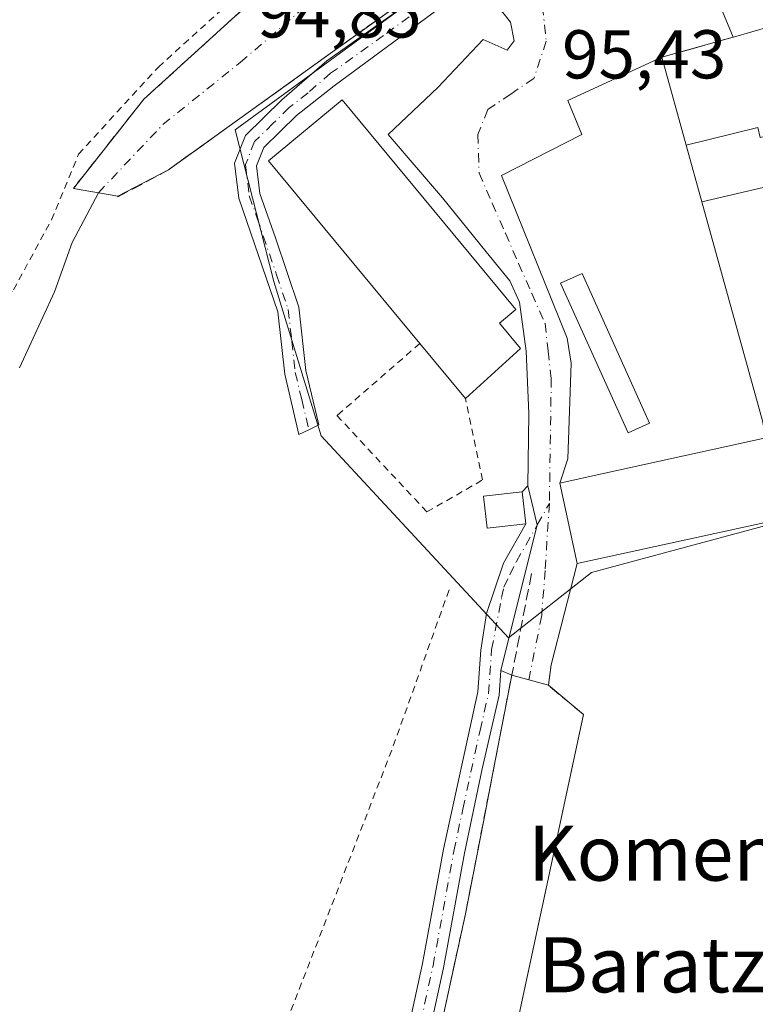
# Model space of a CAD drawing. Units: metres. Extents: x 620033 to 623457, y 4789643 to 4792018.
# Drawn here: x 621359 to 621465, y 4791337 to 4791480 of the extents above; entities that cross this region are included whole.
import ezdxf
from ezdxf.enums import TextEntityAlignment as Align

# ---------------------------------------------------------------- set-up
doc = ezdxf.new("R2010")
doc.units = ezdxf.units.M
doc.header["$MEASUREMENT"] = 0
for name, pattern in [('DGN Style 2', [1.6480167562047852, 0.988810053722871, -0.6592067024819142]), ('DGN Style 3', [2.307223458686699, 1.648016756204785, -0.6592067024819142]), ('DGN Style 4', [2.6384748266838614, 1.318413404963828, -0.6592067024819142, 0.001648016756204785, -0.6592067024819142])]:
    doc.linetypes.add(name, pattern=pattern)
for name, color, linetype, lineweight in [('Alambrada', 7, 'DGN Style 2', 0), ('Corriente natural Cxs', 4, 'Continuous', 13), ('Corriente natural eje', 4, 'DGN Style 4', 0), ('Corriente natural lineal', 142, 'Continuous', 13), ('Edificación Cxs', 1, 'Continuous', 13), ('Edificación ligera Cxs', 1, 'Continuous', 0), ('Edificación religiosa Cxs', 192, 'Continuous', 13), ('Explanada Cxs', 7, 'Continuous', 0), ('Muro lineal', 1, 'DGN Style 3', 13), ('Núcleo urbano CxS', 7, 'Continuous', 0), ('Obra de contención lineal', 1, 'DGN Style 3', 13), ('Pista pavimentada Cxs', 135, 'Continuous', 0), ('Pista pavimentada eje', 135, 'DGN Style 4', 0), ('Prado CxS', 92, 'Continuous', 0), ('Rótulo de punto de cota en terreno', 7, 'Continuous', 0), ('Suelo desnudo CxS', 253, 'Continuous', 0), ('Texto cartográfico', 7, 'Continuous', 0), ('Vía urbana Cxs', 4, 'Continuous', 0), ('Vía urbana eje', 4, 'DGN Style 4', 0)]:
    doc.layers.add(name, color=color, linetype=linetype, lineweight=lineweight)
doc.styles.add('Style-Arial', font='txt')

# ---------------------------------------------------------------- blocks, each defined once
blk = doc.blocks.new('*U23')
at = {"layer": 'Vía urbana Cxs', "color": 4, "linetype": 'Continuous', "lineweight": 0}
blk.add_polyline3d([(621457.5849000001, 4791488.620100001, 96.95200000000477), (621462.1547999998, 4791477.640500001, 100.152700000006), (621451.7801000001, 4791474.700099999, 99.07009999999718), (621438.1114999996, 4791468.432399999, 95.80839999999444), (621440.1752000004, 4791463.5111, 97.07140000000072), (621428.5071, 4791457.558, 96.58669999999984), (621438.0321000004, 4791433.904200001, 96.97849999999744), (621438.5878, 4791430.252900001, 96.8637000000017), (621438.1114999996, 4791416.362299999, 97.90020000000368), (621436.9401000004, 4791412.860099999, 100.4612000000052), (621439.4801000003, 4791401.170100001, 100.4241000000038), (621435.7248999998, 4791386.447799999, 96.7670000000071), (621435.3015999999, 4791383.484400001, 96.82090000000608), (621429.9877000004, 4791384.966499999, 96.96450000000186), (621428.4044000005, 4791385.635199999, 96.95089999999618), (621433.6946, 4791406.8134, 97.95290000000386), (621432.3170999996, 4791412.472899999, 96.81100000000151), (621432.4758000001, 4791422.950400001, 96.72380000000703), (621432.0789999999, 4791431.999199999, 96.93240000000515), (621431.1265000004, 4791439.142999999, 97.60749999999825), (621429.6977000004, 4791442.238600001, 98.03879999999481), (621426.2845999999, 4791446.445499999, 97.81930000000284), (621419.9346000003, 4791454.3036, 97.74719999999797), (621412.0256000003, 4791463.469500001, 98.85970000000088), (621419.2487000005, 4791470.295800001, 95.90439999999944), (621425.8367999997, 4791477.2808, 95.85460000000603), (621429.3130000001, 4791475.726199999, 95.7042999999976), (621430.3327000003, 4791477.1108, 95.60370000000694), (621429.8035000004, 4791479.822699999, 95.5972000000038), (621428.6792000001, 4791481.211800001, 95.60450000000128)], dxfattribs=at)

msp = doc.modelspace()

# ---------------------------------------------------------------- linework, layer by layer
at = {"layer": 'Alambrada', "color": 7, "linetype": 'DGN Style 2', "lineweight": 0, "extrusion": (0.736528275402008, -0.2657083786312117, 0.6220330835723422), "elevation": -815360.3135965664, "flags": 128}
msp.add_lwpolyline([(4717955.304386395, 647871.6560098481), (4717931.148845305, 647871.5240798448), (4717866.491186847, 647873.8969041755)], dxfattribs=at)
at = {"layer": 'Alambrada', "color": 7, "linetype": 'DGN Style 2', "lineweight": 0}
for points in [[(621271.1901000004, 4791446.460100001, 104.0510999999969), (621303.4200999998, 4791444.9901, 97.73519999999553), (621337.7600999996, 4791441.440099999, 98.74709999999322), (621356.7301000003, 4791440.030099999, 96.90320000000065), (621357.6401000004, 4791440.920100001, 97.01529999999912), (621363.1401000004, 4791451.090100001, 96.27190000000701), (621367.0800999999, 4791460.640100001, 96.94830000000366), (621378.6700999998, 4791473.290100001, 97.41860000000452), (621390.7301000003, 4791484.210100001, 97.86040000000503), (621399.2401000002, 4791492.1501, 99.94010000000708), (621403.4600999998, 4791496.840100001, 96.67419999999402), (621400.6901000004, 4791497.770099999, 97.61659999999392), (621397.1501000002, 4791498.600099999, 98.9152999999933)], [(621416.6300999997, 4791433.140100001, 100.1978999999992), (621404.6001000004, 4791422.6601, 96.81369999999879), (621417.6601, 4791408.6601, 97.69349999999395), (621425.7500999998, 4791413.3201, 97.46499999999651), (621423.2600999996, 4791425.140100001, 98.027700000006)]]:
    msp.add_polyline3d(points, dxfattribs=at)
at = {"layer": 'Corriente natural Cxs', "color": 4, "linetype": 'Continuous', "lineweight": 13, "extrusion": (-0.01090954728555266, -0.005678329937115358, 0.9999243663133475), "elevation": -33891.28239331309, "flags": 128}
msp.add_lwpolyline([(621344.1784380153, 4791343.149510065), (621336.8577663117, 4791339.339448642)], dxfattribs=at)
at = {"layer": 'Corriente natural Cxs', "color": 4, "linetype": 'Continuous', "lineweight": 13, "extrusion": (0.02896732212560882, -0.005051400305902213, 0.9995675953150045), "elevation": -6109.009482243124, "flags": 128}
msp.add_lwpolyline([(4826968.403299686, 210901.6100909465), (4826968.403299686, 210908.1907248249)], dxfattribs=at)
at = {"layer": 'Corriente natural Cxs', "color": 4, "linetype": 'Continuous', "lineweight": 13}
for points in [[(621419.5401, 4791492.3301, 95.3119000000006), (621419.1201, 4791491.860099999, 95.26309999999648), (621418.8000999996, 4791491.3301, 95.21379999999772), (621418.5701000001, 4791490.7501, 95.1652999999933), (621418.4501, 4791490.140100001, 95.12300000000687), (621418.4401000004, 4791489.520099999, 95.0914000000048), (621418.5401, 4791488.9001, 95.07469999999739), (621418.7500999998, 4791488.3101, 95.07779999999912), (621419.0500999996, 4791487.770099999, 95.10139999999956), (621419.4501, 4791487.290100001, 95.16820000000007), (621419.9301000005, 4791486.890100001, 95.26270000000659), (621417.7200999996, 4791485.380100001, 95.08139999999548), (621405.2500999998, 4791476.4101, 95.13539999999921), (621404.3101000005, 4791475.7401, 95.16319999999541), (621383.7846999997, 4791460.9845, 95.07189999999537), (621380.1201, 4791458.350099999, 95.1820000000007)], [(621417.7199999997, 4791485.380000001, 95.08139999999548), (621405.25, 4791476.41, 95.13539999999921), (621404.3099999996, 4791475.74, 95.16319999999541), (621383.7846999997, 4791460.9845, 95.07189999999537), (621380.1200000001, 4791458.350000001, 95.1820000000007), (621372.7999999998, 4791454.539999999, 95.08049999999639), (621366.3200000003, 4791455.67, 95.27400000000489), (621376.5499999998, 4791468.609999999, 95.53299999999581), (621390.8443, 4791481.5767, 95.7097999999969)], [(621366.3201000001, 4791455.670100001, 95.27400000000489), (621376.5500999996, 4791468.610099999, 95.53299999999581), (621390.8443, 4791481.5767, 95.7097999999969), (621394.5301000001, 4791484.920100001, 95.6533999999956)]]:
    msp.add_polyline3d(points, dxfattribs=at)
at = {"layer": 'Corriente natural eje', "color": 4, "linetype": 'DGN Style 4', "lineweight": 0}
msp.add_polyline3d([(621369.9534, 4791455.036400001, 95.09900000000198), (621379.3201000001, 4791464.940099999, 95.01750000000175), (621390.5800999999, 4791473.9801, 94.82600000000093), (621407.0100999996, 4791488.090100001, 94.62029999999504), (621414.5861999998, 4791495.1666, 95.08109999999579)], dxfattribs=at)
at = {"layer": 'Corriente natural lineal', "color": 142, "linetype": 'Continuous', "lineweight": 13}
msp.add_polyline3d([(621358.5100999996, 4791429.600099999, 95.25179999999818), (621363.5800999999, 4791440.640100001, 95.10610000000452), (621366.1601, 4791447.780099999, 95.04769999999553), (621369.9534, 4791455.036400001, 95.09900000000198)], dxfattribs=at)
at = {"layer": 'Edificación Cxs', "color": 1, "linetype": 'Continuous', "lineweight": 13, "elevation": 100.1978999999992, "flags": 128}
msp.add_lwpolyline([(621431.2401000002, 4791432.4001), (621423.2600999996, 4791425.140100001), (621416.6300999997, 4791433.140100001), (621394.6601, 4791459.6601), (621405.3601000002, 4791468.520099999), (621430.5800999999, 4791438.0801), (621428.1801000005, 4791436.090100001)], close=True, dxfattribs=at)
at = {"layer": 'Edificación Cxs', "color": 1, "linetype": 'Continuous', "lineweight": 13, "extrusion": (0.1304639007873245, -0.1574225047230179, 0.9788755414239783), "elevation": -673108.8872768452, "flags": 128}
msp.add_lwpolyline([(3535872.763476431, 3223111.846858488), (3535872.763476431, 3223122.461314104)], dxfattribs=at)
at = {"layer": 'Edificación Cxs', "color": 1, "linetype": 'Continuous', "lineweight": 13, "extrusion": (0.0432376748100186, 0.03933653121165291, 0.9982901085302097), "elevation": 215444.8014946995, "flags": 128}
msp.add_lwpolyline([(3125974.92405858, -3677752.785608642), (3125974.92405858, -3677741.978803152)], dxfattribs=at)
at = {"layer": 'Edificación Cxs', "color": 1, "linetype": 'Continuous', "lineweight": 13}
msp.add_polyline3d([(621416.6300999997, 4791433.140100001, 100.1978999999992), (621394.6601, 4791459.6601, 97.27989999999409), (621405.3601000002, 4791468.520099999, 97.87330000000657), (621430.5800999999, 4791438.0801, 98.24920000000566), (621428.1801000005, 4791436.090100001, 100.1043999999965), (621431.2401000002, 4791432.4001, 97.39599999999336)], dxfattribs=at)
at = {"layer": 'Edificación ligera Cxs', "color": 1, "linetype": 'Continuous', "lineweight": 0, "extrusion": (0.1032171472844501, 0.09539043857670121, 0.9900741814301617), "elevation": 521296.638290195, "flags": 128}
msp.add_lwpolyline([(3097044.158196572, -3671578.391074404), (3097045.24706526, -3671575.102355123), (3097067.886405094, -3671582.756800724), (3097066.790749263, -3671586.052524095), (3097044.158196572, -3671578.391074404)], dxfattribs=at)
at = {"layer": 'Edificación ligera Cxs', "color": 1, "linetype": 'Continuous', "lineweight": 0}
msp.add_polyline3d([(621432.0100999996, 4791406.920100001, 97.16939999999886), (621426.4200999998, 4791406.300100001, 97.94490000000224), (621425.9001000002, 4791410.970100001, 97.70089999999618), (621431.4901000002, 4791411.590100001, 97.00979999999981), (621432.0100999996, 4791406.920100001, 97.16939999999886)], dxfattribs=at)
for points in [[(621450.0000999998, 4791421.550100001, 97.97019999999611), (621446.8701, 4791420.140100001, 97.97019999999611), (621437.0701000001, 4791441.9101, 97.97019999999611), (621440.2100999998, 4791443.3201, 97.97019999999611)], [(621432.0100999996, 4791406.920100001, 97.94490000000224), (621426.4200999998, 4791406.300100001, 97.94490000000224), (621425.9001000002, 4791410.970100001, 97.94490000000224), (621431.4901000002, 4791411.590100001, 97.94490000000224)]]:
    msp.add_3dface(points, dxfattribs=at)
at = {"layer": 'Edificación religiosa Cxs', "color": 192, "linetype": 'Continuous', "lineweight": 13, "elevation": 113.020900000003, "flags": 128}
for points in [[(621465.699, 4791464.513), (621455.3128000004, 4791461.9268), (621451.7801000001, 4791474.700099999), (621456.5229000002, 4791476.044299999), (621460.3243000006, 4791477.1217), (621460.3406999996, 4791477.126300001), (621462.1546999998, 4791477.640500001), (621462.1863000002, 4791477.649499999), (621467.5270999996, 4791479.163100001)], [(621466.3901000004, 4791421.880100001), (621457.5893999999, 4791453.695800001), (621471.6498999996, 4791457.014799999)], [(621473.0100999996, 4791408.5101), (621439.4801000003, 4791401.170100001), (621436.9401000004, 4791412.860099999), (621441.5301000001, 4791413.870100001), (621466.8701, 4791419.420100001)]]:
    msp.add_lwpolyline(points, dxfattribs=at)
at = {"layer": 'Edificación religiosa Cxs', "color": 192, "linetype": 'Continuous', "lineweight": 13, "elevation": 113.0209000000032, "flags": 128}
msp.add_lwpolyline([(621472.7278000005, 4791457.685699999), (621471.5500999996, 4791457.4301), (621471.6498999996, 4791457.014799999), (621457.5893999999, 4791453.695800001), (621455.3128000004, 4791461.9268), (621465.699, 4791464.513), (621466.0769999997, 4791463.061000001), (621471.2270000001, 4791464.278000001)], close=True, dxfattribs=at)
at = {"layer": 'Edificación religiosa Cxs', "color": 192, "linetype": 'Continuous', "lineweight": 13}
msp.add_polyline3d([(621473.0100999996, 4791408.5101, 103.6178999999975), (621439.4801000003, 4791401.170100001, 100.4241000000038), (621436.9401000004, 4791412.860099999, 100.4612000000052), (621441.5301000001, 4791413.870100001, 102.8332999999984), (621466.8701, 4791419.420100001, 105.9291999999987), (621466.3901000004, 4791421.880100001, 103.9441999999981), (621457.5897000004, 4791453.695900001, 105.8396999999968), (621455.3130999999, 4791461.926899999, 106.4379000000044), (621451.7801000001, 4791474.700099999, 99.07009999999718), (621456.5229000002, 4791476.044299999, 100.4122999999963), (621460.3243000006, 4791477.1217, 100.0676999999996), (621460.3406999996, 4791477.126300001, 100.0663999999961), (621462.1546999998, 4791477.640500001, 100.1526000000013), (621462.1863000002, 4791477.649499999, 100.1640999999945), (621467.5270999996, 4791479.163100001, 101.9015999999974), (621467.5925000003, 4791479.181700001, 101.9260999999969), (621477.1546999998, 4791481.891899999, 100.5822000000044), (621477.1815, 4791481.899499999, 100.5696999999927), (621483.3340999996, 4791483.643100001, 100.2189999999973), (621484.4732999997, 4791483.9661, 100.4903999999951), (621485.1010999996, 4791484.1439, 100.6481000000058), (621485.8531, 4791484.357100001, 100.8444000000018), (621488.4929999998, 4791485.1053, 101.6410000000033)], dxfattribs=at)
at = {"layer": 'Explanada Cxs', "color": 7, "linetype": 'Continuous', "lineweight": 0, "extrusion": (0.02506452671997273, -0.006990747853132277, 0.9996613921447391), "elevation": -17822.58396973253, "flags": 128}
msp.add_lwpolyline([(4782186.130546671, 688420.8774614726), (4782186.130546672, 688415.3588770011)], dxfattribs=at)
at = {"layer": 'Explanada Cxs', "color": 7, "linetype": 'Continuous', "lineweight": 0, "extrusion": (0.03086521944949496, 0.004739099361725587, 0.9995123206672214), "elevation": 41984.35305269773, "flags": 128}
msp.add_lwpolyline([(4641573.25302134, -1340735.8386221), (4641568.297798912, -1340740.219456932), (4641521.496022956, -1340722.41110715)], dxfattribs=at)
at = {"layer": 'Explanada Cxs', "color": 7, "linetype": 'Continuous', "lineweight": 0}
msp.add_polyline3d([(621462.3901000004, 4791310.290100001, 99.70470000000205), (621459.9101, 4791311.530099999, 98.32799999999406), (621451.8201000001, 4791295.360099999, 102.0481), (621453.8300999999, 4791294.350099999, 105.8493000000017), (621452.5601000005, 4791291.9901, 106.7277000000031), (621428.0812999997, 4791302.872099999, 99.51290000000154), (621420.5500999996, 4791306.220100001, 98.71229999999923), (621414.1572000004, 4791308.578400001, 97.98219999999856), (621423.2600999996, 4791350.290100001, 97.41860000000452), (621425.8573000003, 4791363.677100001, 97.0338999999949), (621427.2313999999, 4791370.759600001, 97.1140000000014), (621429.9877000004, 4791384.966499999, 96.96450000000186), (621435.3015999999, 4791383.484400001, 96.82090000000608), (621440.3816000001, 4791379.2511, 96.68409999999858), (621429.8909, 4791330.290100001, 97.24020000000019), (621464.3901000004, 4791314.0101, 97.31320000000414)], close=True, dxfattribs=at)
msp.add_polyline3d([(621414.1573000001, 4791308.578400001, 97.9820999999938), (621423.2600999996, 4791350.290100001, 97.41860000000452), (621425.8573000003, 4791363.677100001, 97.0338999999949), (621427.2313999999, 4791370.759600001, 97.1140000000014), (621429.9877000004, 4791384.966499999, 96.96450000000186)], dxfattribs=at)
at = {"layer": 'Muro lineal', "color": 1, "linetype": 'DGN Style 3', "lineweight": 13}
for points in [[(621432.8501000004, 4791399.720100001, 97.7896999999939), (621423.2600999996, 4791350.290100001, 97.41860000000452), (621409.1601, 4791285.6801, 101.0182999999961), (621411.0800999999, 4791284.9301, 102.6956000000064)], [(621429.8909, 4791330.290100001, 97.24020000000019), (621440.3816000001, 4791379.2511, 96.68409999999858), (621435.3015999999, 4791383.484400001, 96.82090000000608), (621435.7248999998, 4791386.447799999, 96.7670000000071)]]:
    msp.add_polyline3d(points, dxfattribs=at)
at = {"layer": 'Núcleo urbano CxS', "color": 7, "linetype": 'Continuous', "lineweight": 0}
for points in [[(621495.4918999998, 4791504.7061, 94.30530000000726), (621502.3932999996, 4791471.062899999, 94.75179999999818), (621511.4540999997, 4791442.160900001, 94.87979999999516), (621512.4250999996, 4791431.8599, 95.57869999999821), (621513.6086999997, 4791419.301100001, 95.7436000000016), (621441.5756999999, 4791399.888300001, 96.52959999999439), (621429.4961000001, 4791390.397299999, 96.60589999999502), (621402.3191000001, 4791419.728700001, 95.89690000000701), (621395.4168999996, 4791442.158500001, 95.87570000000414), (621389.8092999998, 4791464.1589, 95.1652000000031), (621392.5318999998, 4791466.1557, 95.12350000000151), (621415.6920999996, 4791483.140500001, 95.10510000000068)], [(621416.7925000006, 4791484.7128, 95.06560000000172), (621415.6920999996, 4791483.140500001, 95.10510000000068), (621392.5318999998, 4791466.1557, 95.12350000000151), (621389.8092999998, 4791464.1589, 95.1652000000031), (621395.4168999996, 4791442.158500001, 95.87570000000414), (621402.3191000001, 4791419.728700001, 95.89690000000701), (621429.4961000001, 4791390.397299999, 96.60589999999502), (621441.5756999999, 4791399.888300001, 96.52959999999439), (621513.6086999997, 4791419.301100001, 95.7436000000016), (621512.4250999996, 4791431.8599, 95.57869999999821), (621511.4540999997, 4791442.160900001, 94.87979999999516), (621502.3932999996, 4791471.062899999, 94.75179999999818), (621495.4918999998, 4791504.7061, 94.30530000000726)]]:
    msp.add_polyline3d(points, dxfattribs=at)
at = {"layer": 'Obra de contención lineal', "color": 1, "linetype": 'DGN Style 3', "lineweight": 13}
for points in [[(621406.8201000001, 4791499.620100001, 96.97609999999986), (621394.5301000001, 4791484.920100001, 97.70200000000477), (621376.5500999996, 4791468.610099999, 97.02000000000407), (621366.3201000001, 4791455.670100001, 96.41039999999339)], [(621372.8000999996, 4791454.540100001, 95.55210000000079), (621372.8000999996, 4791454.4301, 95.55849999999919), (621380.1201, 4791458.350099999, 95.58319999999367), (621404.3101000005, 4791475.7401, 95.56919999999809), (621405.2500999998, 4791476.4101, 95.56650000000081), (621417.7200999996, 4791485.380100001, 95.51339999999618), (621419.9301000005, 4791486.890100001, 95.52349999999569), (621419.4501, 4791487.290100001, 95.48159999999916), (621419.0500999996, 4791487.770099999, 95.45059999999648), (621418.7500999998, 4791488.3101, 95.43499999999767), (621418.5401, 4791488.9001, 95.42410000000382), (621418.4401000004, 4791489.520099999, 95.41890000000421), (621418.4501, 4791490.140100001, 95.41939999999886), (621418.5701000001, 4791490.7501, 95.4256000000023), (621418.8000999996, 4791491.3301, 95.43760000000475), (621419.1201, 4791491.860099999, 95.45419999999285), (621419.5401, 4791492.3301, 95.47609999999986)]]:
    msp.add_polyline3d(points, dxfattribs=at)
at = {"layer": 'Pista pavimentada Cxs', "color": 135, "linetype": 'Continuous', "lineweight": 0, "extrusion": (-0.4496949230729524, 0.07020314494849954, 0.8904189994613498), "elevation": 57003.46866347326, "flags": 128}
msp.add_lwpolyline([(-4829924.753376227, -111306.3378890499), (-4829919.374077081, -111303.8290002919), (-4829897.633338355, -111306.0305122767)], dxfattribs=at)
at = {"layer": 'Pista pavimentada Cxs', "color": 135, "linetype": 'Continuous', "lineweight": 0, "extrusion": (0.1108694289474515, 0.1183500989681466, 0.9867630028528107), "elevation": 636057.5160043648, "flags": 128}
msp.add_lwpolyline([(2822208.074516212, -3869673.701039053), (2822208.074516212, -3869674.926920889)], dxfattribs=at)
at = {"layer": 'Pista pavimentada Cxs', "color": 135, "linetype": 'Continuous', "lineweight": 0, "extrusion": (-0.00375664847803391, 0.03373759309328019, 0.9994236651212961), "elevation": 159413.1487976027, "flags": 128}
msp.add_lwpolyline([(-1147856.56262551, -4690497.925191841), (-1147856.56262551, -4690502.626763084)], dxfattribs=at)
at = {"layer": 'Pista pavimentada Cxs', "color": 135, "linetype": 'Continuous', "lineweight": 0}
for points in [[(621420.4307000004, 4791482.514699999, 95.72460000000137), (621404.2001, 4791470.5601, 96.7621000000072), (621398.7200999996, 4791466.2501, 96.74469999999565), (621393.9700999996, 4791461.590100001, 96.56160000000091), (621392.9200999998, 4791458.940099999, 96.3176999999996), (621393.3901000004, 4791454.940099999, 96.43360000000393), (621395.6802000003, 4791448.4801, 96.04529999999795), (621399.0500999996, 4791438.420100001, 95.92059999999765), (621400.0900999998, 4791429.200099999, 95.94439999999304), (621401.9501, 4791421.300100001, 96.6137000000017), (621400.5151000004, 4791420.600099999, 96.48450000000594), (621399.0801999997, 4791419.9001, 96.45419999999285), (621397.0100999996, 4791428.6601, 95.93429999999353), (621395.9901999999, 4791437.7401, 95.94319999999425), (621390.3300999999, 4791454.2301, 95.92909999999392), (621389.7302000001, 4791459.350099999, 95.87729999999283), (621391.3101000005, 4791463.350099999, 95.71510000000126), (621396.6101000002, 4791468.540100001, 95.63800000000629), (621403.1401000004, 4791474.200099999, 95.61740000000282), (621418.5100999996, 4791485.1501, 95.55389999999898), (621419.4704, 4791483.832400001, 95.64939999999478)], [(621428.4044000005, 4791385.635199999, 96.95089999999618), (621428.1501000002, 4791382.0601, 96.97410000000673), (621425.6901000004, 4791371.340100001, 96.99880000000121), (621423.1101000002, 4791359.090100001, 97.1707000000024), (621420.0800999999, 4791342.450099999, 97.43880000000354), (621416.9321, 4791328.0123, 97.7780999999959), (621413.9791000001, 4791311.647100001, 97.88460000000487), (621405.9622999998, 4791271.681700001, 98.09219999999914), (621403.6605000002, 4791271.999299999, 98.26529999999912), (621413.9203000005, 4791328.8101, 97.63790000000154), (621417.0201000003, 4791343.0601, 97.33520000000135), (621420.0500999996, 4791359.690099999, 96.99800000000687), (621425.0602000002, 4791382.520099999, 96.7844999999943), (621425.4901000002, 4791388.5701, 96.7728999999963), (621426.3278000001, 4791393.897800001, 96.73669999999402), (621428.7884999998, 4791401.24, 97.2902999999933), (621432.0100999996, 4791406.920100001, 97.16939999999886), (621431.4901000002, 4791411.590100001, 97.00979999999981), (621432.3170999996, 4791412.472899999, 96.81100000000151), (621433.6946, 4791406.8134, 97.95290000000386)]]:
    msp.add_polyline3d(points, close=True, dxfattribs=at)
for points in [[(621420.4307000004, 4791482.514699999, 95.72460000000137), (621404.2001, 4791470.5601, 96.7621000000072), (621398.7200999996, 4791466.2501, 96.74469999999565), (621393.9700999996, 4791461.590100001, 96.56160000000091), (621392.9200999998, 4791458.940099999, 96.3176999999996), (621393.3901000004, 4791454.940099999, 96.43360000000393), (621395.6802000003, 4791448.4801, 96.04529999999795), (621399.0500999996, 4791438.420100001, 95.92059999999765), (621400.0900999998, 4791429.200099999, 95.94439999999304), (621401.9501, 4791421.300100001, 96.6137000000017), (621400.5151000004, 4791420.600099999, 96.48450000000594), (621399.0801999997, 4791419.9001, 96.45419999999285), (621397.0100999996, 4791428.6601, 95.93429999999353), (621395.9901999999, 4791437.7401, 95.94319999999425), (621390.3300999999, 4791454.2301, 95.92909999999392), (621389.7302000001, 4791459.350099999, 95.87729999999283), (621391.3101000005, 4791463.350099999, 95.71510000000126), (621396.6101000002, 4791468.540100001, 95.63800000000629), (621403.1401000004, 4791474.200099999, 95.61740000000282), (621418.5100999996, 4791485.1501, 95.55389999999898)], [(621428.4044000005, 4791385.635199999, 96.95089999999618), (621428.1501000002, 4791382.0601, 96.97410000000673), (621425.6901000004, 4791371.340100001, 96.99880000000121), (621423.1101000002, 4791359.090100001, 97.1707000000024), (621420.0800999999, 4791342.450099999, 97.43880000000354), (621416.9321, 4791328.0123, 97.7780999999959), (621413.9791000001, 4791311.647100001, 97.88460000000487), (621405.9622999998, 4791271.681700001, 98.09219999999914), (621403.6605000002, 4791271.999299999, 98.26529999999912), (621413.9203000005, 4791328.8101, 97.63790000000154), (621417.0201000003, 4791343.0601, 97.33520000000135), (621420.0500999996, 4791359.690099999, 96.99800000000687), (621425.0602000002, 4791382.520099999, 96.7844999999943), (621425.4901000002, 4791388.5701, 96.7728999999963), (621426.3278000001, 4791393.897800001, 96.73669999999402), (621428.7884999998, 4791401.24, 97.2902999999933), (621432.0100999996, 4791406.920100001, 97.16939999999886)]]:
    msp.add_polyline3d(points, dxfattribs=at)
at = {"layer": 'Pista pavimentada eje', "color": 135, "linetype": 'DGN Style 4', "lineweight": 0}
for points in [[(621433.7500999998, 4791488.7601, 95.56369999999879), (621419.4703000003, 4791483.8323, 95.64939999999478), (621411.3551000003, 4791477.8551, 95.62089999999444), (621403.6700999998, 4791472.380100001, 96.03620000000228), (621400.4051000001, 4791469.550100001, 96.11419999999634), (621397.6651, 4791467.395099999, 95.91099999999278), (621395.2901, 4791465.065099999, 96.25699999999779), (621392.6401000004, 4791462.470100001, 95.92369999999937), (621391.3251, 4791459.145099999, 95.97430000000168), (621391.8601000002, 4791454.585100001, 95.95110000000568), (621393.0050999997, 4791451.3551, 95.9603000000061), (621395.8350999998, 4791443.110099999, 95.91719999999623), (621397.5201000003, 4791438.0801, 95.8914999999979), (621398.0401, 4791433.470100001, 95.89059999999881), (621398.5500999996, 4791428.9301, 95.92389999999432), (621399.4801000003, 4791424.9801, 96.1530000000057), (621400.5151000004, 4791420.600099999, 96.48450000000594)], [(621404.8113000002, 4791271.840500001, 98.17479999999341), (621414.9250999996, 4791326.110099999, 97.70110000000568), (621416.7500999998, 4791334.4801, 97.65200000000186), (621418.5500999996, 4791342.755100001, 97.3801999999996), (621421.5800999999, 4791359.390100001, 97.11560000000463), (621422.8701, 4791365.515100001, 96.92570000000705), (621425.3750999998, 4791376.9301, 96.93570000000182), (621426.6051000003, 4791382.290100001, 96.9088000000047), (621427.0601000005, 4791388.690099999, 96.85370000000694), (621428.5120999999, 4791396.2204, 97.11780000000726), (621428.8095000006, 4791397.762800001, 97.3073000000004), (621429.7017000001, 4791399.5471, 97.42799999999988), (621430.6616000002, 4791401.467, 97.2676000000065), (621433.6946, 4791406.813300001, 97.95290000000386), (621435.4402000001, 4791409.890100001, 99.42979999999807)]]:
    msp.add_polyline3d(points, dxfattribs=at)
at = {"layer": 'Prado CxS', "color": 92, "linetype": 'Continuous', "lineweight": 0}
for points in [[(621415.6920999996, 4791483.140500001, 95.10510000000068), (621392.5318999998, 4791466.1557, 95.12350000000151), (621389.8092999998, 4791464.1589, 95.1652000000031), (621395.4168999996, 4791442.158500001, 95.87570000000414), (621402.3191000001, 4791419.728700001, 95.89690000000701), (621429.4961000001, 4791390.397299999, 96.60589999999502), (621441.5756999999, 4791399.888300001, 96.52959999999439), (621513.6086999997, 4791419.301100001, 95.7436000000016), (621512.4250999996, 4791431.8599, 95.57869999999821), (621511.4540999997, 4791442.160900001, 94.87979999999516), (621502.3932999996, 4791471.062899999, 94.75179999999818), (621495.4918999998, 4791504.7061, 94.30530000000726)], [(621416.7925000006, 4791484.7128, 95.06560000000172), (621415.6920999996, 4791483.140500001, 95.10510000000068), (621392.5318999998, 4791466.1557, 95.12350000000151), (621389.8092999998, 4791464.1589, 95.1652000000031), (621395.4168999996, 4791442.158500001, 95.87570000000414), (621402.3191000001, 4791419.728700001, 95.89690000000701), (621429.4961000001, 4791390.397299999, 96.60589999999502), (621441.5756999999, 4791399.888300001, 96.52959999999439), (621513.6086999997, 4791419.301100001, 95.7436000000016), (621512.4250999996, 4791431.8599, 95.57869999999821), (621511.4540999997, 4791442.160900001, 94.87979999999516), (621502.3932999996, 4791471.062899999, 94.75179999999818), (621495.4918999998, 4791504.7061, 94.30530000000726)], [(621394.7747999998, 4791485.2126, 95.64449999999488), (621394.5300000003, 4791484.92, 95.6533999999956), (621390.8443, 4791481.5767, 95.7097999999969), (621376.5499999998, 4791468.609999999, 95.53299999999581), (621366.3200000003, 4791455.67, 95.27400000000489), (621372.7999999998, 4791454.539999999, 95.08049999999639), (621380.1200000001, 4791458.350000001, 95.1820000000007), (621383.7846999997, 4791460.9845, 95.07189999999537), (621404.3099999996, 4791475.74, 95.16319999999541), (621405.25, 4791476.41, 95.13539999999921), (621416.7925000006, 4791484.7128, 95.06560000000172)], [(621390.8443, 4791481.5767, 95.7097999999969), (621376.5499999998, 4791468.609999999, 95.53299999999581), (621366.3200000003, 4791455.67, 95.27400000000489), (621372.7999999998, 4791454.539999999, 95.08049999999639), (621380.1200000001, 4791458.350000001, 95.1820000000007), (621383.7846999997, 4791460.9845, 95.07189999999537), (621404.3099999996, 4791475.74, 95.16319999999541), (621405.25, 4791476.41, 95.13539999999921), (621416.7925000006, 4791484.7128, 95.06560000000172)]]:
    msp.add_polyline3d(points, dxfattribs=at)
at = {"layer": 'Suelo desnudo CxS', "color": 253, "linetype": 'Continuous', "lineweight": 0}
for points in [[(621394.7747999998, 4791485.2126, 95.64449999999488), (621394.5300000003, 4791484.92, 95.6533999999956), (621390.8443, 4791481.5767, 95.7097999999969), (621376.5499999998, 4791468.609999999, 95.53299999999581), (621366.3200000003, 4791455.67, 95.27400000000489), (621372.7999999998, 4791454.539999999, 95.08049999999639), (621380.1200000001, 4791458.350000001, 95.1820000000007), (621383.7846999997, 4791460.9845, 95.07189999999537), (621404.3099999996, 4791475.74, 95.16319999999541), (621405.25, 4791476.41, 95.13539999999921), (621416.7925000006, 4791484.7128, 95.06560000000172)], [(621416.7925000006, 4791484.7128, 95.06560000000172), (621405.25, 4791476.41, 95.13539999999921), (621404.3099999996, 4791475.74, 95.16319999999541), (621383.7846999997, 4791460.9845, 95.07189999999537), (621380.1200000001, 4791458.350000001, 95.1820000000007), (621372.7999999998, 4791454.539999999, 95.08049999999639), (621366.3200000003, 4791455.67, 95.27400000000489), (621376.5499999998, 4791468.609999999, 95.53299999999581), (621390.8443, 4791481.5767, 95.7097999999969)]]:
    msp.add_polyline3d(points, dxfattribs=at)
at = {"layer": 'Vía urbana Cxs', "color": 4, "linetype": 'Continuous', "lineweight": 0, "extrusion": (-0.272680581235131, 0.9621046203910592, 6.280716973846059e-06), "elevation": 4440442.11545933, "flags": 128}
msp.add_lwpolyline([(-1904454.5185555, 72.26353983543035), (-1904452.632989153, 72.17723983570068), (-1904452.615956307, 72.17853983541352), (-1904448.664825744, 72.52313983542578), (-1904443.735218714, 71.18093983540018)], dxfattribs=at)
at = {"layer": 'Vía urbana Cxs', "color": 4, "linetype": 'Continuous', "lineweight": 0, "extrusion": (-0.4496949230729524, 0.07020314494849954, 0.8904189994613498), "elevation": 57003.46866347326, "flags": 128}
msp.add_lwpolyline([(-4829924.753376227, -111306.3378890499), (-4829919.374077081, -111303.8290002919), (-4829897.633338355, -111306.0305122767)], dxfattribs=at)
at = {"layer": 'Vía urbana Cxs', "color": 4, "linetype": 'Continuous', "lineweight": 0, "extrusion": (0.0006584799199983727, -0.003030563096172676, 0.9999951910341945), "elevation": -14011.01452885962, "flags": 128}
msp.add_lwpolyline([(621436.7392205364, 4791392.401709943), (621439.2792444156, 4791380.71165626)], dxfattribs=at)
at = {"layer": 'Vía urbana Cxs', "color": 4, "linetype": 'Continuous', "lineweight": 0, "extrusion": (-0.057838200283452, -0.2267552556372676, 0.9722328921759688), "elevation": -1122320.70268761, "flags": 128}
msp.add_lwpolyline([(-582061.5113282814, 4663186.983994598), (-582061.5113282815, 4663171.356390022)], dxfattribs=at)
at = {"layer": 'Vía urbana Cxs', "color": 4, "linetype": 'Continuous', "lineweight": 0, "extrusion": (-0.007289172737805148, 0.003078551007244554, 0.9999686947522378), "elevation": 10317.77395441986, "flags": 128}
msp.add_lwpolyline([(621414.1851973432, 4791375.90783621), (621412.6018402729, 4791376.576539379)], dxfattribs=at)
at = {"layer": 'Vía urbana Cxs', "color": 4, "linetype": 'Continuous', "lineweight": 0, "extrusion": (0.002545739290904182, 0.01782197924044554, 0.999837935001176), "elevation": 87070.7544647494, "flags": 128}
msp.add_lwpolyline([(62345.91759436287, -4830331.05821781), (62345.91759436275, -4830328.064252605)], dxfattribs=at)
at = {"layer": 'Vía urbana Cxs', "color": 4, "linetype": 'Continuous', "lineweight": 0, "extrusion": (0.02506452671997273, -0.006990747853132277, 0.9996613921447391), "elevation": -17822.58396973253, "flags": 128}
msp.add_lwpolyline([(4782186.130546672, 688415.3588770011), (4782186.130546671, 688420.8774614726)], dxfattribs=at)
at = {"layer": 'Vía urbana Cxs', "color": 4, "linetype": 'Continuous', "lineweight": 0}
for points in [[(621482.8009000003, 4791524.188300001, 97.26720000000205), (621469.2265, 4791504.230599999, 95.23440000000119), (621472.1370000001, 4791498.938899999, 96.15159999999742), (621457.5849000001, 4791488.620100001, 96.95200000000477), (621462.1547999998, 4791477.640500001, 100.152700000006)], [(621432.3170999996, 4791412.472899999, 96.81100000000151), (621432.4758000001, 4791422.950400001, 96.72380000000703), (621432.0789999999, 4791431.999199999, 96.93240000000515), (621431.1265000004, 4791439.142999999, 97.60749999999825), (621429.6977000004, 4791442.238600001, 98.03879999999481), (621426.2845999999, 4791446.445499999, 97.81930000000284), (621419.9346000003, 4791454.3036, 97.74719999999797), (621412.0256000003, 4791463.469500001, 98.85970000000088), (621419.2487000005, 4791470.295800001, 95.90439999999944), (621425.8367999997, 4791477.2808, 95.85460000000603), (621429.3130000001, 4791475.726199999, 95.7042999999976), (621430.3327000003, 4791477.1108, 95.60370000000694), (621429.8035000004, 4791479.822699999, 95.5972000000038), (621428.6792000001, 4791481.211800001, 95.60450000000128), (621426.0332000004, 4791482.666999999, 95.63580000000366), (621423.9828000005, 4791483.063899999, 95.6929999999993), (621420.4307000004, 4791482.514699999, 95.72460000000137)], [(621451.7801000001, 4791474.700099999, 99.07009999999718), (621438.1114999996, 4791468.432399999, 95.80839999999444), (621440.1752000004, 4791463.5111, 97.07140000000072), (621428.5071, 4791457.558, 96.58669999999984), (621438.0321000004, 4791433.904200001, 96.97849999999744), (621438.5878, 4791430.252900001, 96.8637000000017), (621438.1114999996, 4791416.362299999, 97.90020000000368), (621436.9401000004, 4791412.860099999, 100.4612000000052)]]:
    msp.add_polyline3d(points, dxfattribs=at)
at = {"layer": 'Vía urbana eje', "color": 4, "linetype": 'DGN Style 4', "lineweight": 0}
for points in [[(621433.7500999998, 4791488.7601, 95.56369999999879), (621434.1700999998, 4791484.860099999, 95.55240000000049), (621434.9901000002, 4791477.050100001, 95.45239999999467), (621433.1901000004, 4791471.630100001, 95.51140000000305), (621429.8400999998, 4791469.370100001, 95.65009999999893), (621426.5000999998, 4791467.110099999, 95.66330000000016), (621425.0500999996, 4791463.4901, 95.5908999999956), (621425.2301000003, 4791457.890100001, 95.98050000000512), (621427.1501000002, 4791453.5101, 95.91730000000098), (621429.0601000005, 4791449.140100001, 96.03750000000582), (621430.9801000003, 4791444.770099999, 96.60599999999977), (621432.9001000002, 4791440.390100001, 96.44539999999688), (621434.8101000005, 4791436.020099999, 96.93550000000687), (621435.2600999996, 4791432.040100001, 96.64590000000317), (621435.7200999996, 4791428.0601, 96.57189999999537), (621435.4401000004, 4791409.890100001, 99.42969999999332)], [(621435.4401000004, 4791409.890100001, 99.42969999999332), (621434.8185000002, 4791400.150599999, 97.841499999995), (621434.3338000001, 4791393.6152, 97.20249999999942), (621432.4643000001, 4791384.275800001, 96.9603000000061)]]:
    msp.add_polyline3d(points, dxfattribs=at)

# ---------------------------------------------------------------- block references
at = {"layer": 'Vía urbana Cxs', "color": 4, "linetype": 'Continuous', "lineweight": 0}
msp.add_blockref('*U23', (0, 0), dxfattribs=at)

# ---------------------------------------------------------------- texts
at = {"layer": 'Rótulo de punto de cota en terreno', "color": 7, "linetype": 'Continuous', "lineweight": 0, "style": 'Style-Arial'}
for s, p in [('94,85', (621393.0382000003, 4791477.581599999)), ('95,43', (621437.2878000002, 4791471.636499999))]:
    msp.add_text(s, height=7.000000000000002, dxfattribs=at).set_placement(p)
at = {"layer": 'Texto cartográfico', "color": 7, "linetype": 'Continuous', "lineweight": 0, "style": 'Style-Arial'}
for s, p in [('Komentuko', (621462.272193902, 4791359.110149999)), ('Baratzea', (621456.4639048777, 4791342.89015))]:
    msp.add_text(s, height=8, dxfattribs=at).set_placement(p, align=Align.MIDDLE_CENTER)

doc.saveas('drawing.dxf')
